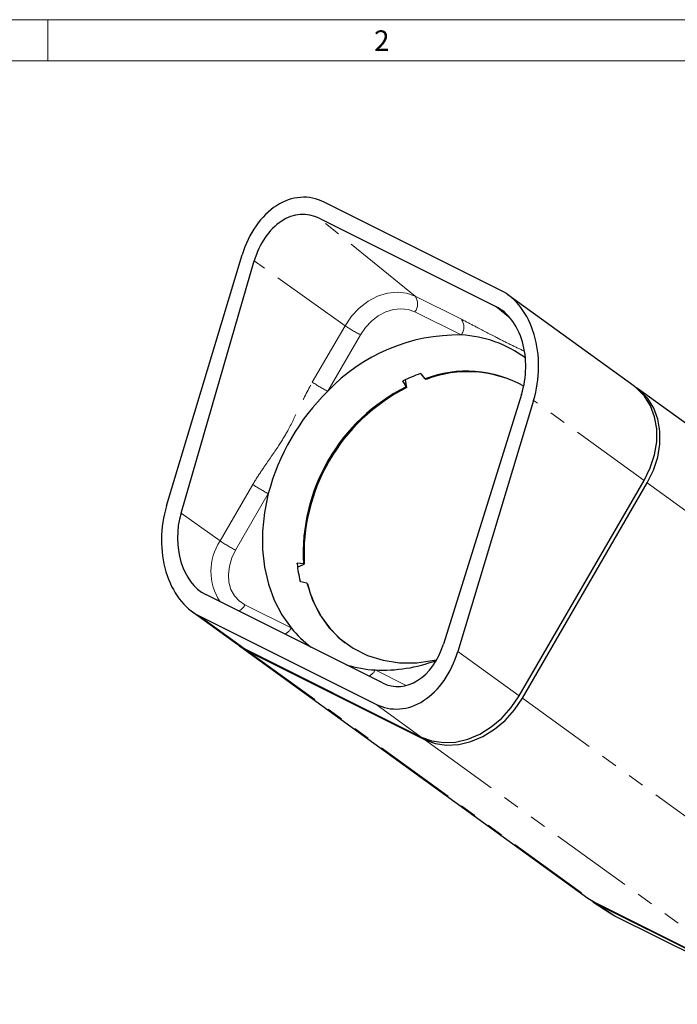
# Paper-space layout 'Sheet2' of a CAD drawing. Units: millimetres. Extents: x 6 to 858, y 6 to 553.
# Drawn here: x 636 to 738, y 398 to 550 of the extents above; entities that cross this region are included whole.
import ezdxf

# ---------------------------------------------------------------- set-up
doc = ezdxf.new("R2010")
doc.units = ezdxf.units.MM
doc.linetypes.add('PHANTOM', pattern=[12.7, 6.35, -1.27, 1.27, -1.27, 1.27, -1.27])
doc.styles.add('SLDTEXTSTYLE0', font='TXT', dxfattribs={"width": 0.75})

psp = doc.layouts.new('Sheet2')

# ---------------------------------------------------------------- linework, layer by layer
at = {"color": 7, "linetype": 'Continuous', "lineweight": 18, "ltscale": 2}
for p, q in [((8.890003, 549.909992), (854.710003, 549.909992)), ((640.715003, 549.909992), (640.715003, 543.559992)), ((15.240003, 543.559992), (848.360003, 543.559992))]:
    psp.add_line(p, q, dxfattribs=at)
at = {"color": 7, "linetype": 'Continuous', "lineweight": 25, "ltscale": 2}
for p, q in [((710.520628, 508.166085), (683.297017, 521.777891)), ((682.543948, 519.281216), (709.767559, 505.669411)), ((658.997554, 474.940331), (670.668812, 513.634315)), ((661.225765, 473.826226), (672.522743, 512.70735)), ((731.106031, 493.375256), (711.626485, 507.492958)), ((698.861927, 494.5088), (698.257042, 495.272519)), ((696.013545, 493.171576), (695.809771, 494.367947)), ((713.716162, 492.11064), (701.670625, 453.603796)), ((785.10603, 454.239037), (731.60603, 493.012885)), ((715.570092, 491.183676), (703.898834, 452.489692)), ((713.359463, 445.633149), (732.609462, 478.834479)), ((713.859462, 445.270778), (733.109461, 478.472108)), ((679.181447, 465.498223), (680.223265, 465.937365)), ((680.107358, 466.008025), (679.203806, 466.078328)), ((679.686676, 463.243377), (680.6137, 463.035265)), ((692.264336, 447.640597), (665.040725, 461.252403)), ((662.941161, 458.631049), (669.961615, 453.543012)), ((664.047018, 457.957934), (691.270629, 444.346129)), ((669.961615, 453.543012), (671.047014, 452.884716)), ((670.215231, 453.366819), (671.547018, 452.522348)), ((670.461613, 453.18064), (723.961614, 414.406786)), ((671.047014, 452.884716), (698.270625, 439.272911)), ((671.547018, 452.522348), (698.770629, 438.910542)), ((723.961614, 414.406786), (725.047016, 413.748492)), ((725.547017, 413.386116), (724.215233, 414.230594)), ((724.731241, 413.857598), (727.311988, 412.149246)), ((725.047016, 413.748492), (752.270627, 400.136687)), ((752.770628, 399.77431), (725.547017, 413.386116)), ((727.311988, 412.149246), (728.119197, 411.682722)), ((728.119197, 411.682722), (728.138962, 411.671285)), ((728.138962, 411.671285), (755.362572, 398.05948))]:
    psp.add_line(p, q, dxfattribs=at)
at = {"color": 8, "linetype": 'PHANTOM', "lineweight": 18, "ltscale": 2}
for p, q in [((697.305697, 507.27433), (682.543948, 519.281216)), ((686.505035, 502.721649), (672.522743, 512.70735)), ((697.305697, 507.27433), (704.442909, 503.705724)), ((711.983661, 503.866878), (709.767559, 505.669411)), ((704.408618, 501.282585), (697.271405, 504.851191)), ((681.458266, 494.017261), (686.505035, 502.721649)), ((688.883487, 501.315522), (683.836718, 492.611133)), ((695.43222, 494.147524), (695.44266, 494.086208)), ((732.609462, 478.834479), (715.570092, 491.183676)), ((733.109461, 478.472108), (786.609462, 439.698261)), ((667.255036, 469.520306), (672.30181, 478.224698)), ((674.680262, 476.818571), (669.633488, 468.114179)), ((667.255036, 469.520306), (661.225765, 473.826226)), ((679.203806, 466.078328), (679.132872, 466.048422)), ((671.072629, 459.664986), (678.209842, 456.09638)), ((671.047014, 452.884716), (664.047018, 457.957934)), ((671.547018, 452.522348), (725.047016, 413.748492)), ((713.359463, 445.633149), (703.898834, 452.489692)), ((691.159028, 449.621787), (695.922688, 447.239957)), ((713.859462, 445.270778), (767.359462, 406.496923)), ((698.270625, 439.272911), (691.270629, 444.346129)), ((698.770629, 438.910542), (752.270627, 400.136687)), ((725.547017, 413.386116), (725.547017, 413.49849)), ((728.119197, 411.682722), (725.547017, 413.386116)), ((728.119197, 411.682722), (755.342808, 398.070917))]:
    psp.add_line(p, q, dxfattribs=at)
at = {"color": 8, "linetype": 'PHANTOM', "lineweight": 18, "ltscale": 2, "flags": 128}
for points in [[(686.505035, 502.721649), (687.499398, 504.166203), (688.698682, 505.433676), (690.056806, 506.47536), (691.521578, 507.251224), (693.036701, 507.731444), (694.543959, 507.897583), (695.985421, 507.743228), (697.305697, 507.27433)], [(697.271405, 504.851191), (696.246063, 505.215336), (695.126609, 505.335208), (693.956055, 505.206193), (692.779391, 504.833241), (691.641834, 504.230696), (690.587103, 503.421713), (689.65572, 502.437379), (688.883487, 501.315522)], [(669.633488, 468.114179), (669.050084, 466.897913), (668.677918, 465.63397), (668.531299, 464.370927), (668.615866, 463.157324), (668.928361, 462.039793), (669.456776, 461.061295), (670.180808, 460.259422), (671.072629, 459.664986)]]:
    psp.add_lwpolyline(points, dxfattribs=at)
at = {"color": 7, "linetype": 'Continuous', "lineweight": 25, "ltscale": 2, "flags": 128}
for points in [[(732.609462, 478.834479), (733.560485, 480.773489), (734.21404, 482.787873), (734.550282, 484.816408), (734.558991, 486.79746), (734.239897, 488.670856), (733.602703, 490.379651), (732.666767, 491.871929), (731.460522, 493.102365), (731.106031, 493.375256)], [(733.109461, 478.472108), (734.060483, 480.411118), (734.714039, 482.425489), (735.050281, 484.454024), (735.058989, 486.435088), (734.739896, 488.308472), (734.102706, 490.017283), (733.166766, 491.509558), (731.960526, 492.739996), (731.35241, 493.189081)], [(674.680262, 476.818571), (674.083417, 473.915507), (673.785116, 471.031784), (673.789108, 468.203752), (674.095348, 465.467027), (674.69997, 462.856075), (675.595367, 460.403782), (676.770255, 458.141058), (678.209842, 456.09638)], [(680.6137, 463.035265), (681.431622, 460.522154), (682.577135, 458.221988), (684.030973, 456.173419), (685.768694, 454.410922), (687.761069, 452.964132), (689.974603, 451.857365), (692.372073, 451.109233), (694.913155, 450.732329), (697.555123, 450.732994), (700.253548, 451.111191), (700.629084, 451.193042)], [(698.270625, 439.272911), (699.900424, 438.669248), (701.67061, 438.411473), (703.527386, 438.507403), (705.414345, 438.954127), (707.274148, 439.738061), (709.050285, 440.835412), (710.688791, 442.212815), (712.139881, 443.828419), (713.359463, 445.633149)], [(698.770629, 438.910542), (700.400428, 438.306879), (702.170609, 438.049102), (704.02739, 438.145021), (705.914344, 438.591755), (707.774147, 439.37569), (709.550284, 440.473041), (711.18879, 441.850443), (712.639879, 443.466048), (713.859462, 445.270778)]]:
    psp.add_lwpolyline(points, dxfattribs=at)
at = {"color": 8, "linetype": 'PHANTOM', "lineweight": 18, "ltscale": 4}
for centre, radius, start, end in [((695.681813, 506.085499), 2.012541, 322.1708944, 36.20753975), ((698.18907, 519.770465), 20.668304, 235.57605704, 243.24127097), ((702.819025, 502.516893), 2.012541, 322.1708944, 36.20753975), ((693.1414, 511.064552), 20.666537, 235.57572894, 243.24159907), ((683.987615, 495.276507), 20.671773, 235.57670133, 243.24062668), ((674.289431, 464.82691), 8.456399, 146.28851401, 213.56835878), ((678.941369, 486.573008), 20.672809, 235.57689354, 243.24043446), ((668.798206, 460.913749), 2.594689, 301.36941066, 331.23120017), ((675.935418, 457.345143), 2.594689, 301.36941066, 331.23120017), ((688.884605, 450.870549), 2.594689, 301.36941066, 331.23120017)]:
    psp.add_arc(centre, radius, start, end, dxfattribs=at)
at = {"color": 7, "linetype": 'Continuous', "lineweight": 25, "ltscale": 4}
for centre, radius, start, end in [((703.985222, 473.549222), 27.736595, 89.12535294, 136.58736457), ((703.528654, 483.187333), 18.116635, 53.46413457, 87.21592753), ((706.479422, 471.78962), 24.972612, 109.56258013, 116.15014662), ((705.291529, 477.815114), 17.889073, 60.66471579, 111.06427919), ((705.418665, 477.707875), 17.912118, 61.17843123, 110.99504681), ((708.062258, 468.01456), 34.523444, 134.56457674, 165.22550024), ((708.747968, 467.612074), 28.685493, 116.58446008, 183.20556449), ((709.032396, 467.428628), 28.847701, 116.82686086, 182.96318727), ((699.863015, 468.166732), 20.853269, 185.9517792, 193.38091054), ((696.629307, 466.609378), 16.314239, 193.04095983, 231.73878625), ((691.691716, 467.02887), 17.357427, 219.03869512, 233.27638026), ((692.292031, 473.272819), 23.678155, 267.25734208, 290.45944863), ((692.236855, 468.764579), 19.173112, 253.43922456, 266.77738772)]:
    psp.add_arc(centre, radius, start, end, dxfattribs=at)
for centre, major_axis, ratio, start_param, end_param in [((679.507647, 509.214904), (1.323823, 13.283777), 0.7170645385, 6.0162641874, 7.5870605142), ((679.548825, 509.351422), (1.047089, 10.499368), 0.7170061936, 6.0163391191, 7.6008842135), ((706.731258, 495.603098), (1.323823, 13.283777), 0.7170645385, 4.4454678606, 6.0162641874), ((706.772436, 495.739617), (1.047089, 10.499368), 0.7170061936, 4.4317940247, 6.0163391191), ((723.509158, 461.645312), (162.611809, -94.990937), 0.0864297081, 1.7723404627, 1.7732044133), ((715.068813, 458.087542), (120.206281, -113.111381), 0.077765498, 1.802606503, 1.8034704536), ((667.836387, 470.520912), (1.323823, 13.283777), 0.7170645385, 1.303875207, 2.8746715338), ((667.875358, 470.650115), (0.990982, 9.936769), 0.7170061936, 1.3176989063, 2.8747464655), ((718.564918, 464.117432), (139.256756, -80.307069), 0.1118954557, 4.4976246734, 4.4984886241), ((720.013053, 455.615422), (146.156213, -123.30773), 0.104966436, 4.5288601505, 4.5297241011), ((695.098969, 457.038309), (0.990982, 9.936769), 0.7170061936, 2.8747464655, 4.4317940247), ((695.059998, 456.909107), (1.323823, 13.283777), 0.7170645385, 2.8746715338, 4.4454678606)]:
    psp.add_ellipse(centre, major_axis=major_axis, ratio=ratio, start_param=start_param, end_param=end_param, dxfattribs=at)
at = {"color": 8, "linetype": 'PHANTOM', "lineweight": 18, "ltscale": 2}
for points, knots in [([(704.442909, 503.705724), (704.569017, 503.642424), (705.330067, 503.260411), (707.137474, 502.323932), (709.615837, 501.010433), (712.065148, 499.768924), (713.361994, 499.160994), (714.038999, 498.843631)], [0, 0, 0, 0, 0.03986620718, 0.24058848963, 0.54299612424, 0.76142593366, 1, 1, 1, 1]), ([(672.30181, 478.224698), (672.391285, 478.376905), (672.931251, 479.295452), (674.249137, 481.29104), (676.09118, 483.840502), (677.933728, 486.86438), (679.482929, 490.248664), (680.756117, 492.677683), (681.458266, 494.017261)], [0, 0, 0, 0, 0.0289178295, 0.1745141203, 0.3938696153, 0.5523108635, 0.7531044783, 1, 1, 1, 1])]:
    psp.add_open_spline(points, degree=3, knots=knots, dxfattribs=at)
at = {"color": 7, "linetype": 'Continuous', "lineweight": 25, "ltscale": 2}
for points, knots in [([(698.117686, 495.320721), (698.127176, 495.323067), (698.146127, 495.327751), (698.178289, 495.323789), (698.210487, 495.31204), (698.237925, 495.294038), (698.251382, 495.27889), (698.257042, 495.272519)], [0, 0, 0, 0, 0.1934425736, 0.3863043185, 0.5933000654, 0.8289401163, 1, 1, 1, 1]), ([(695.44266, 494.086208), (695.436797, 494.100042), (695.425846, 494.125883), (695.431577, 494.162401), (695.44781, 494.19002), (695.464959, 494.200802), (695.473368, 494.20609)], [0, 0, 0, 0, 0.3176369112, 0.5933168729, 0.8005703885, 1, 1, 1, 1]), ([(695.44266, 494.086208), (695.559485, 493.881237), (695.715521, 493.607469), (695.871531, 493.333627), (695.910735, 493.264812)], [0, 0, 0, 0, 0.7487075479, 1, 1, 1, 1]), ([(679.122156, 466.004427), (679.122145, 466.013414), (679.122124, 466.031364), (679.133863, 466.053482), (679.153342, 466.070128), (679.177849, 466.078702), (679.196122, 466.078439), (679.203806, 466.078328)], [0, 0, 0, 0, 0.19342258907, 0.38629443923, 0.59328798784, 0.82897584725, 1, 1, 1, 1]), ([(679.686676, 463.243377), (679.671562, 463.248249), (679.643331, 463.257348), (679.608686, 463.284551), (679.585404, 463.313171), (679.578993, 463.331701), (679.575849, 463.340789)], [0, 0, 0, 0, 0.3176250564, 0.5932566771, 0.8005149051, 1, 1, 1, 1])]:
    psp.add_open_spline(points, degree=3, knots=knots, dxfattribs=at)

# ---------------------------------------------------------------- texts
at = {"color": 7, "linetype": 'Continuous', "lineweight": 0, "ltscale": 2, "insert": (690.967498, 548.260978), "char_height": 3.175, "attachment_point": 1, "style": 'SLDTEXTSTYLE0'}
psp.add_mtext('2', dxfattribs=at)

doc.saveas('drawing.dxf')
